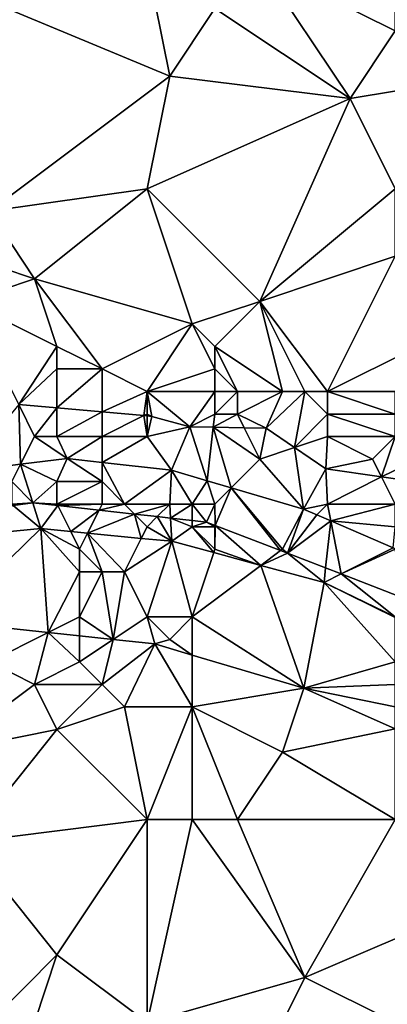
# Model space of a CAD drawing. Units: metres. Extents: x 72500 to 73125, y 357500 to 358000.
# Drawn here: x 72943 to 72960, y 357657 to 357700 of the extents above; entities that cross this region are included whole.
import ezdxf

# ---------------------------------------------------------------- set-up
doc = ezdxf.new("R2010")
doc.units = ezdxf.units.M
doc.layers.add('Terrain', color=15, linetype='Continuous')

msp = doc.modelspace()

# ---------------------------------------------------------------- linework, layer by layer
at = {"layer": 'Terrain'}
for points in [[(72938, 357703, 523.4), (72942, 357692, 519.65), (72950, 357698, 521.17), (72938, 357703, 523.4)], [(72938, 357703, 523.4), (72950, 357698, 521.17), (72949, 357703, 522.72), (72938, 357703, 523.4)], [(72949, 357703, 522.72), (72950, 357698, 521.17), (72952, 357701, 521.8), (72949, 357703, 522.72)], [(72954, 357703, 522.42), (72952, 357701, 521.8), (72958, 357697, 520.54), (72954, 357703, 522.42)], [(72960, 357703, 522.28), (72954, 357703, 522.42), (72960, 357700, 521.2), (72960, 357703, 522.28)], [(72960, 357700, 521.2), (72954, 357703, 522.42), (72958, 357697, 520.54), (72960, 357700, 521.2)], [(72952, 357701, 521.8), (72950, 357698, 521.17), (72958, 357697, 520.54), (72952, 357701, 521.8)], [(72960, 357700, 521.2), (72958, 357697, 520.54), (72964, 357698, 520.67), (72960, 357700, 521.2)], [(72942, 357692, 519.65), (72949, 357693, 519.57), (72950, 357698, 521.17), (72942, 357692, 519.65)], [(72950, 357698, 521.17), (72949, 357693, 519.57), (72958, 357697, 520.54), (72950, 357698, 521.17)], [(72964, 357698, 520.67), (72958, 357697, 520.54), (72960, 357693, 519.21), (72964, 357698, 520.67)], [(72958, 357697, 520.54), (72949, 357693, 519.57), (72954, 357688, 518.2), (72958, 357697, 520.54)], [(72958, 357697, 520.54), (72954, 357688, 518.2), (72960, 357693, 519.21), (72958, 357697, 520.54)], [(72942, 357692, 519.65), (72944, 357689, 518.66), (72949, 357693, 519.57), (72942, 357692, 519.65)], [(72944, 357689, 518.66), (72951, 357687, 517.98), (72949, 357693, 519.57), (72944, 357689, 518.66)], [(72949, 357693, 519.57), (72951, 357687, 517.98), (72954, 357688, 518.2), (72949, 357693, 519.57)], [(72960, 357693, 519.21), (72954, 357688, 518.2), (72960, 357690, 518.37), (72960, 357693, 519.21)], [(72942, 357692, 519.65), (72941, 357690, 519.16), (72944, 357689, 518.66), (72942, 357692, 519.65)], [(72941, 357690, 519.16), (72941, 357688, 518.61), (72944, 357689, 518.66), (72941, 357690, 519.16)], [(72960, 357690, 518.37), (72954, 357688, 518.2), (72957, 357684, 517.1), (72960, 357690, 518.37)], [(72960, 357690, 518.37), (72957, 357684, 517.1), (72961, 357686, 517.32), (72960, 357690, 518.37)], [(72944, 357689, 518.66), (72941, 357688, 518.61), (72945, 357686, 518.05), (72944, 357689, 518.66)], [(72944, 357689, 518.66), (72947, 357685, 517.77), (72951, 357687, 517.98), (72944, 357689, 518.66)], [(72944, 357689, 518.66), (72945, 357686, 518.05), (72947, 357685, 517.77), (72944, 357689, 518.66)], [(72941, 357688, 518.61), (72943.308, 357683.426, 517.593), (72945, 357686, 518.05), (72941, 357688, 518.61)], [(72954, 357688, 518.2), (72951, 357687, 517.98), (72952, 357686, 517.52), (72954, 357688, 518.2)], [(72954, 357688, 518.2), (72952, 357686, 517.52), (72955, 357684, 516.81), (72954, 357688, 518.2)], [(72954, 357688, 518.2), (72955, 357684, 516.81), (72956, 357684, 516.99), (72954, 357688, 518.2)], [(72954, 357688, 518.2), (72956, 357684, 516.99), (72957, 357684, 517.1), (72954, 357688, 518.2)], [(72947, 357685, 517.77), (72949, 357684, 517.24), (72951, 357687, 517.98), (72947, 357685, 517.77)], [(72951, 357687, 517.98), (72949, 357684, 517.24), (72952, 357685, 517.05), (72951, 357687, 517.98)], [(72951, 357687, 517.98), (72952, 357685, 517.05), (72952, 357686, 517.52), (72951, 357687, 517.98)], [(72945, 357686, 518.05), (72943.308, 357683.426, 517.593), (72945, 357685, 517.9), (72945, 357686, 518.05)], [(72945, 357686, 518.05), (72945, 357685, 517.9), (72947, 357685, 517.77), (72945, 357686, 518.05)], [(72952, 357686, 517.52), (72952, 357685, 517.05), (72953, 357684, 516.52), (72952, 357686, 517.52)], [(72952, 357686, 517.52), (72953, 357684, 516.52), (72955, 357684, 516.81), (72952, 357686, 517.52)], [(72961, 357686, 517.32), (72957, 357684, 517.1), (72960, 357684, 517.01), (72961, 357686, 517.32)], [(72945, 357685, 517.9), (72943.308, 357683.426, 517.593), (72945, 357683.274, 517.461), (72945, 357685, 517.9)], [(72945, 357685, 517.9), (72945, 357683.274, 517.461), (72947, 357685, 517.77), (72945, 357685, 517.9)], [(72947, 357685, 517.77), (72945, 357683.274, 517.461), (72947, 357683.094, 517.306), (72947, 357685, 517.77)], [(72947, 357685, 517.77), (72947, 357683.094, 517.306), (72949, 357684, 517.24), (72947, 357685, 517.77)], [(72952, 357685, 517.05), (72949, 357684, 517.24), (72952, 357684, 516.59), (72952, 357685, 517.05)], [(72952, 357685, 517.05), (72952, 357684, 516.59), (72953, 357684, 516.52), (72952, 357685, 517.05)], [(72947, 357683.094, 517.306), (72948.855, 357682.928, 517.161), (72949, 357684, 517.24), (72947, 357683.094, 517.306)], [(72949, 357684, 517.24), (72948.855, 357682.928, 517.161), (72949, 357683, 516.79), (72949, 357684, 517.24)], [(72949, 357684, 517.24), (72949, 357683, 516.79), (72949.208, 357682.896, 517.134), (72949, 357684, 517.24)], [(72949, 357684, 517.24), (72949.208, 357682.896, 517.134), (72950.886, 357682.436, 517.328), (72949, 357684, 517.24)], [(72949, 357684, 517.24), (72950.886, 357682.436, 517.328), (72952, 357684, 516.59), (72949, 357684, 517.24)], [(72952, 357684, 516.59), (72950.886, 357682.436, 517.328), (72952, 357683, 516.22), (72952, 357684, 516.59)], [(72952, 357684, 516.59), (72952, 357683, 516.22), (72953, 357684, 516.52), (72952, 357684, 516.59)], [(72953, 357684, 516.52), (72952, 357683, 516.22), (72953, 357683, 516.12), (72953, 357684, 516.52)], [(72953, 357684, 516.52), (72953, 357683, 516.12), (72955, 357684, 516.81), (72953, 357684, 516.52)], [(72955, 357684, 516.81), (72953, 357683, 516.12), (72954.283, 357682.368, 517.291), (72955, 357684, 516.81)], [(72955, 357684, 516.81), (72954.283, 357682.368, 517.291), (72956, 357684, 516.99), (72955, 357684, 516.81)], [(72956, 357684, 516.99), (72954.283, 357682.368, 517.291), (72955.54, 357681.513, 516.944), (72956, 357684, 516.99)], [(72956, 357684, 516.99), (72955.54, 357681.513, 516.944), (72957, 357683, 516.81), (72956, 357684, 516.99)], [(72956, 357684, 516.99), (72957, 357683, 516.81), (72957, 357684, 517.1), (72956, 357684, 516.99)], [(72960, 357684, 517.01), (72957, 357684, 517.1), (72960, 357683, 516.86), (72960, 357684, 517.01)], [(72960, 357683, 516.86), (72957, 357684, 517.1), (72957, 357683, 516.81), (72960, 357683, 516.86)], [(72943.384, 357680.768, 516.275), (72943.308, 357683.426, 517.593), (72940.851, 357680.447, 516.472), (72943.384, 357680.768, 516.275)], [(72944, 357682, 516.95), (72945, 357683.274, 517.461), (72943.308, 357683.426, 517.593), (72944, 357682, 516.95)], [(72944, 357682, 516.95), (72943.308, 357683.426, 517.593), (72943.384, 357680.768, 516.275), (72944, 357682, 516.95)], [(72944, 357682, 516.95), (72945, 357682, 516.76), (72945, 357683.274, 517.461), (72944, 357682, 516.95)], [(72945, 357682, 516.76), (72947, 357683.094, 517.306), (72945, 357683.274, 517.461), (72945, 357682, 516.76)], [(72945, 357682, 516.76), (72947, 357682, 516.52), (72947, 357683.094, 517.306), (72945, 357682, 516.76)], [(72947, 357682, 516.52), (72948.855, 357682.928, 517.161), (72947, 357683.094, 517.306), (72947, 357682, 516.52)], [(72947, 357682, 516.52), (72949, 357682, 516.39), (72948.855, 357682.928, 517.161), (72947, 357682, 516.52)], [(72949, 357683, 516.79), (72948.855, 357682.928, 517.161), (72949, 357682.915, 517.15), (72949, 357683, 516.79)], [(72949, 357682, 516.39), (72949, 357682.915, 517.15), (72948.855, 357682.928, 517.161), (72949, 357682, 516.39)], [(72949, 357683, 516.79), (72949, 357682.915, 517.15), (72949.208, 357682.896, 517.134), (72949, 357683, 516.79)], [(72949, 357682, 516.39), (72949.208, 357682.896, 517.134), (72949, 357682.915, 517.15), (72949, 357682, 516.39)], [(72952, 357683, 516.22), (72950.886, 357682.436, 517.328), (72951.933, 357682.415, 517.317), (72952, 357683, 516.22)], [(72952, 357683, 516.22), (72951.933, 357682.415, 517.317), (72953, 357683, 516.12), (72952, 357683, 516.22)], [(72953, 357683, 516.12), (72951.933, 357682.415, 517.317), (72953.306, 357682.388, 517.302), (72953, 357683, 516.12)], [(72953, 357683, 516.12), (72953.306, 357682.388, 517.302), (72954.283, 357682.368, 517.291), (72953, 357683, 516.12)], [(72957, 357683, 516.81), (72955.54, 357681.513, 516.944), (72957, 357682, 516.42), (72957, 357683, 516.81)], [(72960, 357683, 516.86), (72957, 357683, 516.81), (72960, 357682, 516.69), (72960, 357683, 516.86)], [(72960, 357682, 516.69), (72957, 357683, 516.81), (72957, 357682, 516.42), (72960, 357682, 516.69)], [(72949, 357682, 516.39), (72950.886, 357682.436, 517.328), (72949.208, 357682.896, 517.134), (72949, 357682, 516.39)], [(72949, 357682, 516.39), (72950.081, 357680.509, 515.626), (72950.886, 357682.436, 517.328), (72949, 357682, 516.39)], [(72951.662, 357680.042, 515.38), (72950.886, 357682.436, 517.328), (72950.081, 357680.509, 515.626), (72951.662, 357680.042, 515.38)], [(72951.933, 357682.415, 517.317), (72950.886, 357682.436, 517.328), (72951.662, 357680.042, 515.38), (72951.933, 357682.415, 517.317)], [(72952.727, 357679.727, 515.214), (72951.933, 357682.415, 517.317), (72951.662, 357680.042, 515.38), (72952.727, 357679.727, 515.214)], [(72954, 357681, 515.63), (72953.306, 357682.388, 517.302), (72951.933, 357682.415, 517.317), (72954, 357681, 515.63)], [(72954, 357681, 515.63), (72951.933, 357682.415, 517.317), (72952.727, 357679.727, 515.214), (72954, 357681, 515.63)], [(72954, 357681, 515.63), (72954.283, 357682.368, 517.291), (72953.306, 357682.388, 517.302), (72954, 357681, 515.63)], [(72954, 357681, 515.63), (72955.54, 357681.513, 516.944), (72954.283, 357682.368, 517.291), (72954, 357681, 515.63)], [(72944, 357682, 516.95), (72943.384, 357680.768, 516.275), (72945.447, 357681.029, 516.115), (72944, 357682, 516.95)], [(72944, 357682, 516.95), (72945.447, 357681.029, 516.115), (72945, 357682, 516.76), (72944, 357682, 516.95)], [(72945, 357682, 516.76), (72945.447, 357681.029, 516.115), (72947, 357682, 516.52), (72945, 357682, 516.76)], [(72947, 357682, 516.52), (72945.447, 357681.029, 516.115), (72947, 357680.855, 515.951), (72947, 357682, 516.52)], [(72947, 357682, 516.52), (72947, 357680.855, 515.951), (72949, 357682, 516.39), (72947, 357682, 516.52)], [(72947, 357680.855, 515.951), (72950.081, 357680.509, 515.626), (72949, 357682, 516.39), (72947, 357680.855, 515.951)], [(72957, 357682, 516.42), (72955.54, 357681.513, 516.944), (72956.922, 357680.573, 516.563), (72957, 357682, 516.42)], [(72957, 357682, 516.42), (72956.922, 357680.573, 516.563), (72959, 357681, 516.3), (72957, 357682, 516.42)], [(72960, 357682, 516.69), (72957, 357682, 516.42), (72959, 357681, 516.3), (72960, 357682, 516.69)], [(72960, 357682, 516.69), (72959, 357681, 516.3), (72959.394, 357680.212, 516.408), (72960, 357682, 516.69)], [(72960, 357682, 516.69), (72959.394, 357680.212, 516.408), (72961, 357681, 516.46), (72960, 357682, 516.69)], [(72954, 357681, 515.63), (72955.935, 357678.78, 514.715), (72955.54, 357681.513, 516.944), (72954, 357681, 515.63)], [(72955.935, 357678.78, 514.715), (72956.922, 357680.573, 516.563), (72955.54, 357681.513, 516.944), (72955.935, 357678.78, 514.715)], [(72943, 357680, 516.56), (72943.384, 357680.768, 516.275), (72940.851, 357680.447, 516.472), (72943, 357680, 516.56)], [(72943, 357680, 516.56), (72943.925, 357679.058, 516.343), (72943.384, 357680.768, 516.275), (72943, 357680, 516.56)], [(72945, 357680, 516.32), (72945.447, 357681.029, 516.115), (72943.384, 357680.768, 516.275), (72945, 357680, 516.32)], [(72945, 357680, 516.32), (72943.384, 357680.768, 516.275), (72943.925, 357679.058, 516.343), (72945, 357680, 516.32)], [(72945, 357680, 516.32), (72947, 357680, 516.12), (72945.447, 357681.029, 516.115), (72945, 357680, 516.32)], [(72947, 357680, 516.12), (72947, 357680.855, 515.951), (72945.447, 357681.029, 516.115), (72947, 357680, 516.12)], [(72947, 357680, 516.12), (72948, 357679, 515.85), (72947, 357680.855, 515.951), (72947, 357680, 516.12)], [(72948, 357679, 515.85), (72950.081, 357680.509, 515.626), (72947, 357680.855, 515.951), (72948, 357679, 515.85)], [(72954, 357681, 515.63), (72952.727, 357679.727, 515.214), (72955.935, 357678.78, 514.715), (72954, 357681, 515.63)], [(72959, 357681, 516.3), (72956.922, 357680.573, 516.563), (72959.394, 357680.212, 516.408), (72959, 357681, 516.3)], [(72961, 357681, 516.46), (72959.394, 357680.212, 516.408), (72960.524, 357680.048, 516.337), (72961, 357681, 516.46)], [(72948, 357679, 515.85), (72950, 357679, 515.72), (72950.081, 357680.509, 515.626), (72948, 357679, 515.85)], [(72950, 357679, 515.72), (72951, 357679, 515.64), (72950.081, 357680.509, 515.626), (72950, 357679, 515.72)], [(72951, 357679, 515.64), (72951.662, 357680.042, 515.38), (72950.081, 357680.509, 515.626), (72951, 357679, 515.64)], [(72957, 357679, 515.17), (72956.922, 357680.573, 516.563), (72955.935, 357678.78, 514.715), (72957, 357679, 515.17)], [(72957, 357679, 515.17), (72959.394, 357680.212, 516.408), (72956.922, 357680.573, 516.563), (72957, 357679, 515.17)], [(72943, 357680, 516.56), (72943, 357679, 516.32), (72943.925, 357679.058, 516.343), (72943, 357680, 516.56)], [(72945, 357680, 516.32), (72943.925, 357679.058, 516.343), (72945, 357679, 516.1), (72945, 357680, 516.32)], [(72945, 357680, 516.32), (72945, 357679, 516.1), (72947, 357680, 516.12), (72945, 357680, 516.32)], [(72947, 357680, 516.12), (72945, 357679, 516.1), (72947, 357679, 515.91), (72947, 357680, 516.12)], [(72947, 357680, 516.12), (72947, 357679, 515.91), (72948, 357679, 515.85), (72947, 357680, 516.12)], [(72951, 357679, 515.64), (72952, 357679, 515.54), (72951.662, 357680.042, 515.38), (72951, 357679, 515.64)], [(72952, 357679, 515.54), (72952.727, 357679.727, 515.214), (72951.662, 357680.042, 515.38), (72952, 357679, 515.54)], [(72960, 357679, 515.41), (72959.394, 357680.212, 516.408), (72957, 357679, 515.17), (72960, 357679, 515.41)], [(72960, 357679, 515.41), (72960.524, 357680.048, 516.337), (72959.394, 357680.212, 516.408), (72960, 357679, 515.41)], [(72952, 357679, 515.54), (72952.023, 357678.055, 515.209), (72952.727, 357679.727, 515.214), (72952, 357679, 515.54)], [(72952.023, 357678.055, 515.209), (72954.918, 357676.939, 514.771), (72952.727, 357679.727, 515.214), (72952.023, 357678.055, 515.209)], [(72955, 357677, 514.74), (72955.935, 357678.78, 514.715), (72952.727, 357679.727, 515.214), (72955, 357677, 514.74)], [(72955, 357677, 514.74), (72952.727, 357679.727, 515.214), (72954.918, 357676.939, 514.771), (72955, 357677, 514.74)], [(72943, 357679, 516.32), (72943.062, 357678.947, 516.401), (72943.925, 357679.058, 516.343), (72943, 357679, 516.32)], [(72943.062, 357678.947, 516.401), (72944.285, 357677.913, 516.119), (72943.925, 357679.058, 516.343), (72943.062, 357678.947, 516.401)], [(72945, 357679, 516.1), (72943.925, 357679.058, 516.343), (72945.032, 357678.935, 516.189), (72945, 357679, 516.1)], [(72945.032, 357678.935, 516.189), (72943.925, 357679.058, 516.343), (72944.285, 357677.913, 516.119), (72945.032, 357678.935, 516.189)], [(72945, 357679, 516.1), (72945.032, 357678.935, 516.189), (72947, 357679, 515.91), (72945, 357679, 516.1)], [(72947, 357679, 515.91), (72945.032, 357678.935, 516.189), (72946.866, 357678.732, 515.933), (72947, 357679, 515.91)], [(72947, 357679, 515.91), (72946.866, 357678.732, 515.933), (72948, 357679, 515.85), (72947, 357679, 515.91)], [(72948, 357679, 515.85), (72946.866, 357678.732, 515.933), (72948.442, 357678.558, 515.713), (72948, 357679, 515.85)], [(72948, 357679, 515.85), (72948.442, 357678.558, 515.713), (72950, 357679, 515.72), (72948, 357679, 515.85)], [(72950, 357679, 515.72), (72948.442, 357678.558, 515.713), (72949.447, 357678.447, 515.573), (72950, 357679, 515.72)], [(72950, 357679, 515.72), (72949.447, 357678.447, 515.573), (72950.033, 357678.382, 515.492), (72950, 357679, 515.72)], [(72950, 357679, 515.72), (72950.033, 357678.382, 515.492), (72951, 357679, 515.64), (72950, 357679, 515.72)], [(72951, 357679, 515.64), (72950.033, 357678.382, 515.492), (72951, 357678.275, 515.357), (72951, 357679, 515.64)], [(72951, 357679, 515.64), (72951, 357678.275, 515.357), (72951.637, 357678.204, 515.268), (72951, 357679, 515.64)], [(72951, 357679, 515.64), (72951.637, 357678.204, 515.268), (72952, 357679, 515.54), (72951, 357679, 515.64)], [(72952, 357679, 515.54), (72951.637, 357678.204, 515.268), (72952.023, 357678.055, 515.209), (72952, 357679, 515.54)], [(72957, 357679, 515.17), (72955.935, 357678.78, 514.715), (72956.525, 357678.525, 514.638), (72957, 357679, 515.17)], [(72957, 357679, 515.17), (72956.525, 357678.525, 514.638), (72957.144, 357678.257, 514.556), (72957, 357679, 515.17)], [(72960, 357679, 515.41), (72957, 357679, 515.17), (72957.144, 357678.257, 514.556), (72960, 357679, 515.41)], [(72960, 357679, 515.41), (72957.144, 357678.257, 514.556), (72960, 357678, 514.84), (72960, 357679, 515.41)], [(72943.062, 357678.947, 516.401), (72940.006, 357677.509, 516.419), (72944.285, 357677.913, 516.119), (72943.062, 357678.947, 516.401)], [(72945.032, 357678.935, 516.189), (72944.285, 357677.913, 516.119), (72945.608, 357677.785, 515.987), (72945.032, 357678.935, 516.189)], [(72945.032, 357678.935, 516.189), (72945.608, 357677.785, 515.987), (72946.866, 357678.732, 515.933), (72945.032, 357678.935, 516.189)], [(72946.866, 357678.732, 515.933), (72945.608, 357677.785, 515.987), (72946.356, 357677.712, 515.912), (72946.866, 357678.732, 515.933)], [(72946.866, 357678.732, 515.933), (72946.356, 357677.712, 515.912), (72948.442, 357678.558, 515.713), (72946.866, 357678.732, 515.933)], [(72946.356, 357677.712, 515.912), (72948.741, 357677.481, 515.674), (72948.442, 357678.558, 515.713), (72946.356, 357677.712, 515.912)], [(72949, 357678, 515.45), (72948.442, 357678.558, 515.713), (72948.741, 357677.481, 515.674), (72949, 357678, 515.45)], [(72949, 357678, 515.45), (72949.447, 357678.447, 515.573), (72948.442, 357678.558, 515.713), (72949, 357678, 515.45)], [(72955, 357677, 514.74), (72955.225, 357676.821, 514.724), (72955.935, 357678.78, 514.715), (72955, 357677, 514.74)], [(72955.225, 357676.821, 514.724), (72956.525, 357678.525, 514.638), (72955.935, 357678.78, 514.715), (72955.225, 357676.821, 514.724)], [(72949, 357678, 515.45), (72950.088, 357677.351, 515.54), (72949.447, 357678.447, 515.573), (72949, 357678, 515.45)], [(72949.447, 357678.447, 515.573), (72950.088, 357677.351, 515.54), (72950.033, 357678.382, 515.492), (72949.447, 357678.447, 515.573)], [(72951, 357678, 515.42), (72950.033, 357678.382, 515.492), (72950.088, 357677.351, 515.54), (72951, 357678, 515.42)], [(72951, 357678, 515.42), (72951, 357678.275, 515.357), (72950.033, 357678.382, 515.492), (72951, 357678, 515.42)], [(72951, 357678, 515.42), (72951.637, 357678.204, 515.268), (72951, 357678.275, 515.357), (72951, 357678, 515.42)], [(72951, 357678, 515.42), (72952, 357678, 515.36), (72951.637, 357678.204, 515.268), (72951, 357678, 515.42)], [(72952, 357678, 515.36), (72952.023, 357678.055, 515.209), (72951.637, 357678.204, 515.268), (72952, 357678, 515.36)], [(72955.225, 357676.821, 514.724), (72957.144, 357678.257, 514.556), (72956.525, 357678.525, 514.638), (72955.225, 357676.821, 514.724)], [(72955.225, 357676.821, 514.724), (72956.916, 357676.169, 514.468), (72957.144, 357678.257, 514.556), (72955.225, 357676.821, 514.724)], [(72956.916, 357676.169, 514.468), (72957.6, 357675.905, 514.364), (72957.144, 357678.257, 514.556), (72956.916, 357676.169, 514.468)], [(72960, 357678, 514.84), (72957.144, 357678.257, 514.556), (72959.906, 357677.062, 514.194), (72960, 357678, 514.84)], [(72959.906, 357677.062, 514.194), (72957.144, 357678.257, 514.556), (72957.6, 357675.905, 514.364), (72959.906, 357677.062, 514.194)], [(72940.051, 357673.799, 514.924), (72944.285, 357677.913, 516.119), (72940.006, 357677.509, 516.419), (72940.051, 357673.799, 514.924)], [(72944.616, 357673.308, 514.322), (72944.285, 357677.913, 516.119), (72940.051, 357673.799, 514.924), (72944.616, 357673.308, 514.322)], [(72944.616, 357673.308, 514.322), (72946, 357676, 514.6), (72944.285, 357677.913, 516.119), (72944.616, 357673.308, 514.322)], [(72946, 357677, 515.08), (72945.608, 357677.785, 515.987), (72944.285, 357677.913, 516.119), (72946, 357677, 515.08)], [(72946, 357677, 515.08), (72944.285, 357677.913, 516.119), (72946, 357676, 514.6), (72946, 357677, 515.08)], [(72946, 357677, 515.08), (72946.356, 357677.712, 515.912), (72945.608, 357677.785, 515.987), (72946, 357677, 515.08)], [(72946, 357677, 515.08), (72947, 357676, 514.48), (72946.356, 357677.712, 515.912), (72946, 357677, 515.08)], [(72946.356, 357677.712, 515.912), (72947, 357676, 514.48), (72948, 357676, 514.46), (72946.356, 357677.712, 515.912)], [(72946.356, 357677.712, 515.912), (72948, 357676, 514.46), (72948.741, 357677.481, 515.674), (72946.356, 357677.712, 515.912)], [(72949, 357678, 515.45), (72948.741, 357677.481, 515.674), (72950.088, 357677.351, 515.54), (72949, 357678, 515.45)], [(72951, 357678, 515.42), (72950.088, 357677.351, 515.54), (72951.95, 357676.849, 515.228), (72951, 357678, 515.42)], [(72951, 357678, 515.42), (72951.95, 357676.849, 515.228), (72952, 357677, 515.07), (72951, 357678, 515.42)], [(72951, 357678, 515.42), (72952, 357677, 515.07), (72952, 357678, 515.36), (72951, 357678, 515.42)], [(72952, 357678, 515.36), (72952, 357677, 515.07), (72952.023, 357678.055, 515.209), (72952, 357678, 515.36)], [(72952, 357677, 515.07), (72954.044, 357676.283, 514.878), (72952.023, 357678.055, 515.209), (72952, 357677, 515.07)], [(72952.023, 357678.055, 515.209), (72954.044, 357676.283, 514.878), (72954.918, 357676.939, 514.771), (72952.023, 357678.055, 515.209)], [(72948, 357676, 514.46), (72950.088, 357677.351, 515.54), (72948.741, 357677.481, 515.674), (72948, 357676, 514.46)], [(72949, 357674, 513.81), (72950.088, 357677.351, 515.54), (72948, 357676, 514.46), (72949, 357674, 513.81)], [(72949, 357674, 513.81), (72951, 357674, 513.91), (72950.088, 357677.351, 515.54), (72949, 357674, 513.81)], [(72951, 357674, 513.91), (72951.95, 357676.849, 515.228), (72950.088, 357677.351, 515.54), (72951, 357674, 513.91)], [(72946, 357677, 515.08), (72946, 357676, 514.6), (72947, 357676, 514.48), (72946, 357677, 515.08)], [(72951, 357674, 513.91), (72954.044, 357676.283, 514.878), (72951.95, 357676.849, 515.228), (72951, 357674, 513.91)], [(72952, 357677, 515.07), (72951.95, 357676.849, 515.228), (72954.044, 357676.283, 514.878), (72952, 357677, 515.07)], [(72954.918, 357676.939, 514.771), (72954.044, 357676.283, 514.878), (72955.225, 357676.821, 514.724), (72954.918, 357676.939, 514.771)], [(72955.225, 357676.821, 514.724), (72954.044, 357676.283, 514.878), (72956.846, 357675.527, 514.409), (72955.225, 357676.821, 514.724)], [(72955, 357677, 514.74), (72954.918, 357676.939, 514.771), (72955.225, 357676.821, 514.724), (72955, 357677, 514.74)], [(72955.225, 357676.821, 514.724), (72956.846, 357675.527, 514.409), (72956.916, 357676.169, 514.468), (72955.225, 357676.821, 514.724)], [(72960, 357677, 514.42), (72959.906, 357677.062, 514.194), (72957.6, 357675.905, 514.364), (72960, 357677, 514.42)], [(72960.414, 357674.82, 513.938), (72960, 357677, 514.42), (72957.6, 357675.905, 514.364), (72960.414, 357674.82, 513.938)], [(72946, 357674, 514.02), (72946, 357676, 514.6), (72944.616, 357673.308, 514.322), (72946, 357674, 514.02)], [(72946, 357674, 514.02), (72947, 357676, 514.48), (72946, 357676, 514.6), (72946, 357674, 514.02)], [(72946, 357674, 514.02), (72947.498, 357672.998, 513.942), (72947, 357676, 514.48), (72946, 357674, 514.02)], [(72947.498, 357672.998, 513.942), (72948, 357676, 514.46), (72947, 357676, 514.48), (72947.498, 357672.998, 513.942)], [(72947.498, 357672.998, 513.942), (72949, 357674, 513.81), (72948, 357676, 514.46), (72947.498, 357672.998, 513.942)], [(72951, 357674, 513.91), (72955.947, 357670.832, 512.662), (72954.044, 357676.283, 514.878), (72951, 357674, 513.91)], [(72955.947, 357670.832, 512.662), (72956.846, 357675.527, 514.409), (72954.044, 357676.283, 514.878), (72955.947, 357670.832, 512.662)], [(72956.916, 357676.169, 514.468), (72956.846, 357675.527, 514.409), (72957.6, 357675.905, 514.364), (72956.916, 357676.169, 514.468)], [(72960, 357672, 513.11), (72956.846, 357675.527, 514.409), (72955.947, 357670.832, 512.662), (72960, 357672, 513.11)], [(72960, 357674, 513.79), (72957.6, 357675.905, 514.364), (72956.846, 357675.527, 514.409), (72960, 357674, 513.79)], [(72960, 357674, 513.79), (72956.846, 357675.527, 514.409), (72960, 357673.973, 513.888), (72960, 357674, 513.79)], [(72960, 357672, 513.11), (72960, 357673.973, 513.888), (72956.846, 357675.527, 514.409), (72960, 357672, 513.11)], [(72960, 357674, 513.79), (72960.414, 357674.82, 513.938), (72957.6, 357675.905, 514.364), (72960, 357674, 513.79)], [(72942, 357672, 514.05), (72944.616, 357673.308, 514.322), (72940.051, 357673.799, 514.924), (72942, 357672, 514.05)], [(72946, 357674, 514.02), (72944.616, 357673.308, 514.322), (72946, 357673.159, 514.14), (72946, 357674, 514.02)], [(72946, 357674, 514.02), (72946, 357673.159, 514.14), (72947.498, 357672.998, 513.942), (72946, 357674, 514.02)], [(72947.498, 357672.998, 513.942), (72949.334, 357672.801, 513.7), (72949, 357674, 513.81), (72947.498, 357672.998, 513.942)], [(72949, 357674, 513.81), (72949.334, 357672.801, 513.7), (72950, 357673, 513.59), (72949, 357674, 513.81)], [(72949, 357674, 513.81), (72950, 357673, 513.59), (72951, 357674, 513.91), (72949, 357674, 513.81)], [(72951, 357674, 513.91), (72950, 357673, 513.59), (72951, 357672.305, 513.438), (72951, 357674, 513.91)], [(72951, 357674, 513.91), (72951, 357672.305, 513.438), (72955.947, 357670.832, 512.662), (72951, 357674, 513.91)], [(72942, 357672, 514.05), (72944, 357671, 513.56), (72944.616, 357673.308, 514.322), (72942, 357672, 514.05)], [(72946, 357672, 513.69), (72944.616, 357673.308, 514.322), (72944, 357671, 513.56), (72946, 357672, 513.69)], [(72946, 357672, 513.69), (72946, 357673.159, 514.14), (72944.616, 357673.308, 514.322), (72946, 357672, 513.69)], [(72946, 357672, 513.69), (72947.498, 357672.998, 513.942), (72946, 357673.159, 514.14), (72946, 357672, 513.69)], [(72946, 357672, 513.69), (72947, 357671, 513.45), (72947.498, 357672.998, 513.942), (72946, 357672, 513.69)], [(72947, 357671, 513.45), (72949.334, 357672.801, 513.7), (72947.498, 357672.998, 513.942), (72947, 357671, 513.45)], [(72950, 357673, 513.59), (72949.334, 357672.801, 513.7), (72951, 357672.305, 513.438), (72950, 357673, 513.59)], [(72947, 357671, 513.45), (72948, 357670, 513.15), (72949.334, 357672.801, 513.7), (72947, 357671, 513.45)], [(72948, 357670, 513.15), (72951, 357670, 512.9), (72949.334, 357672.801, 513.7), (72948, 357670, 513.15)], [(72951, 357670, 512.9), (72951, 357672.305, 513.438), (72949.334, 357672.801, 513.7), (72951, 357670, 512.9)], [(72942, 357672, 514.05), (72940, 357668, 513.42), (72944, 357671, 513.56), (72942, 357672, 514.05)], [(72946, 357672, 513.69), (72944, 357671, 513.56), (72947, 357671, 513.45), (72946, 357672, 513.69)], [(72951, 357670, 512.9), (72955.947, 357670.832, 512.662), (72951, 357672.305, 513.438), (72951, 357670, 512.9)], [(72960, 357672, 513.11), (72955.947, 357670.832, 512.662), (72960, 357671, 512.71), (72960, 357672, 513.11)], [(72944, 357671, 513.56), (72940, 357668, 513.42), (72945, 357669, 513.16), (72944, 357671, 513.56)], [(72944, 357671, 513.56), (72945, 357669, 513.16), (72947, 357671, 513.45), (72944, 357671, 513.56)], [(72947, 357671, 513.45), (72945, 357669, 513.16), (72948, 357670, 513.15), (72947, 357671, 513.45)], [(72951, 357670, 512.9), (72955, 357668, 512.17), (72955.947, 357670.832, 512.662), (72951, 357670, 512.9)], [(72960, 357669.023, 512.122), (72955.947, 357670.832, 512.662), (72955, 357668, 512.17), (72960, 357669.023, 512.122)], [(72960, 357671, 512.71), (72955.947, 357670.832, 512.662), (72960, 357670, 512.3), (72960, 357671, 512.71)], [(72960, 357670, 512.3), (72955.947, 357670.832, 512.662), (72960, 357669.023, 512.122), (72960, 357670, 512.3)], [(72948, 357670, 513.15), (72945, 357669, 513.16), (72949, 357665, 511.71), (72948, 357670, 513.15)], [(72948, 357670, 513.15), (72949, 357665, 511.71), (72951, 357670, 512.9), (72948, 357670, 513.15)], [(72949, 357665, 511.71), (72951, 357665, 511.51), (72951, 357670, 512.9), (72949, 357665, 511.71)], [(72951, 357665, 511.51), (72953, 357665, 511.34), (72951, 357670, 512.9), (72951, 357665, 511.51)], [(72953, 357665, 511.34), (72955, 357668, 512.17), (72951, 357670, 512.9), (72953, 357665, 511.34)], [(72941, 357664, 512.47), (72945, 357669, 513.16), (72940, 357668, 513.42), (72941, 357664, 512.47)], [(72941, 357664, 512.47), (72949, 357665, 511.71), (72945, 357669, 513.16), (72941, 357664, 512.47)], [(72960, 357665, 511.26), (72960, 357669.023, 512.122), (72955, 357668, 512.17), (72960, 357665, 511.26)], [(72960, 357665, 511.26), (72955, 357668, 512.17), (72953, 357665, 511.34), (72960, 357665, 511.26)], [(72941, 357664, 512.47), (72945, 357659, 510.47), (72949, 357665, 511.71), (72941, 357664, 512.47)], [(72945, 357659, 510.47), (72949, 357656, 509.37), (72949, 357665, 511.71), (72945, 357659, 510.47)], [(72949, 357656, 509.37), (72956, 357658, 509.3), (72951, 357665, 511.51), (72949, 357656, 509.37)], [(72949, 357656, 509.37), (72951, 357665, 511.51), (72949, 357665, 511.71), (72949, 357656, 509.37)], [(72951, 357665, 511.51), (72956, 357658, 509.3), (72953, 357665, 511.34), (72951, 357665, 511.51)], [(72960, 357665, 511.26), (72953, 357665, 511.34), (72956, 357658, 509.3), (72960, 357665, 511.26)], [(72960, 357665, 511.26), (72956, 357658, 509.3), (72963, 357661, 509.93), (72960, 357665, 511.26)], [(72942, 357656, 510.33), (72945, 357659, 510.47), (72941, 357664, 512.47), (72942, 357656, 510.33)], [(72960, 357656, 508.68), (72963, 357661, 509.93), (72956, 357658, 509.3), (72960, 357656, 508.68)], [(72942, 357656, 510.33), (72944, 357656, 509.91), (72945, 357659, 510.47), (72942, 357656, 510.33)], [(72944, 357656, 509.91), (72949, 357656, 509.37), (72945, 357659, 510.47), (72944, 357656, 509.91)], [(72949, 357656, 509.37), (72953, 357652, 508.29), (72956, 357658, 509.3), (72949, 357656, 509.37)], [(72960, 357656, 508.68), (72956, 357658, 509.3), (72953, 357652, 508.29), (72960, 357656, 508.68)]]:
    msp.add_3dface(points, dxfattribs=at)

doc.saveas('drawing.dxf')
